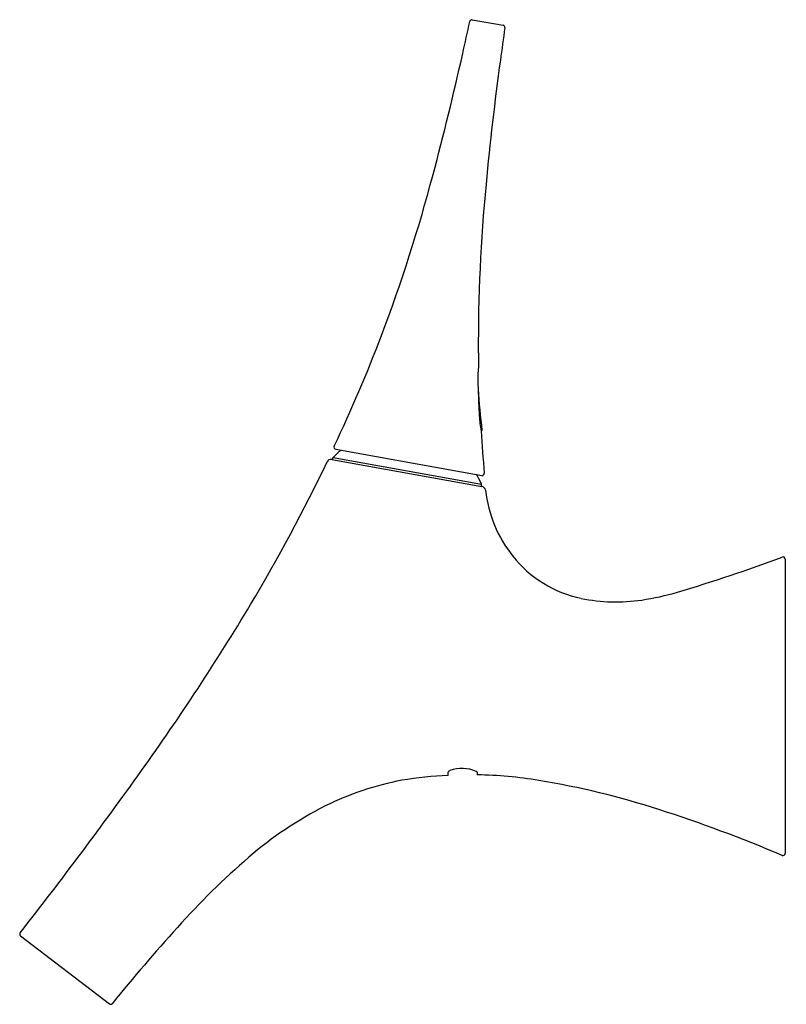
# Model space of a CAD drawing. Units: inches. Extents: x 576.37 to 583.39, y 166.45 to 175.47.
import ezdxf

# ---------------------------------------------------------------- set-up
doc = ezdxf.new("R2010")
doc.units = ezdxf.units.IN
doc.header["$LTSCALE"] = 0.64311
doc.header["$MEASUREMENT"] = 0
doc.layers.get('0').update_dxf_attribs({"color": 255, "linetype": 'CONTINUOUS'})
doc.layers.get('Defpoints').update_dxf_attribs({"linetype": 'CONTINUOUS'})
doc.styles.get("Standard").update_dxf_attribs({"font": 'txt', "width": 0.8})

msp = doc.modelspace()

# ---------------------------------------------------------------- linework, layer by layer
for p, q in [((580.5151, 175.4709), (580.7973, 175.4203)), ((579.2399, 171.4603), (579.2799, 171.4993)), ((579.2646, 171.5354), (580.6017, 171.2955)), ((579.2279, 171.4412), (580.6037, 171.1944)), ((579.2343, 171.4497), (579.2333, 171.4442)), ((579.2399, 171.4603), (580.5987, 171.2165)), ((580.5987, 171.2165), (580.5748, 171.267)), ((580.6003, 171.2046), (580.5993, 171.1992)), ((583.3795, 170.53), (583.3795, 167.8321)), ((580.2934, 168.5479), (580.2931, 168.5767)), ((580.5602, 168.5743), (580.5602, 168.5525)), ((576.3791, 167.0771), (577.1925, 166.4541))]:
    msp.add_line(p, q)
for centre, radius, start, end in [((580.5116, 175.4515), 0.0197, 79.91191, 167.71791), ((538.9519, 184.4531), 42.5037, 347.37299, 347.77883), ((622.8908, 169.3934), 42.5037, 171.87831, 172.28415), ((580.7938, 175.4009), 0.0197, 351.93923, 79.74973), ((553.7868, 181.0969), 27.2939, 345.04074, 347.44048), ((607.8144, 171.4036), 27.2939, 172.21666, 174.61641), ((565.3431, 177.977), 15.324, 339.36948, 345.15706), ((595.8942, 172.4957), 15.324, 174.50008, 180.28766), ((566.6477, 177.5519), 13.9533, 334.5836, 339.11558), ((594.5232, 172.5506), 13.9533, 180.54156, 181.03118), ((581.4107, 172.1894), 0.845, 176.8106, 181.56554), ((582.1767, 172.1374), 1.6127, 174.23037, 176.478), ((605.8032, 172.9259), 25.2486, 181.72379, 181.92428), ((586.2262, 172.426), 5.6679, 183.42648, 187.2771), ((595.7675, 172.6193), 15.2084, 182.03963, 182.93631), ((581.7315, 171.9097), 1.1544, 183.44996, 190.2798), ((594.5232, 172.5506), 13.9533, 183.47972, 185.07354), ((580.5942, 171.7068), 0.00981, 280.17768, 7.40126), ((579.2683, 171.5548), 0.0197, 154.68189, 259.0854), ((579.0321, 171.7671), 0.3649, 312.77919, 313.36075), ((579.4081, 171.3669), 0.1843, 123.55034, 132.92577), ((579.4078, 171.3674), 0.1837, 120.13376, 123.5451), ((564.6109, 178.3898), 16.1557, 329.18094, 334.44049), ((579.2211, 171.4024), 0.0394, 79.98984, 154.42953), ((579.2372, 171.4435), 0.00394, 169.90063, 258.79348), ((579.2537, 171.4462), 0.0197, 134.38865, 169.77796), ((580.6049, 171.315), 0.0197, 260.62061, 4.97525), ((580.409, 171.1877), 0.1837, 36.11204, 39.52338), ((580.4085, 171.1874), 0.1843, 26.73137, 36.1068), ((580.9003, 171.432), 0.3649, 206.29639, 206.87795), ((580.5954, 171.1999), 0.00394, 260.86366, 349.75652), ((580.5809, 171.2081), 0.0197, 349.87919, 25.26849), ((580.5966, 171.1556), 0.0394, 6.54596, 79.65129), ((581.8232, 171.2971), 1.1953, 186.58115, 218.36748), ((581.741, 171.2429), 1.0972, 218.80963, 257.98264), ((578.334, 183.9407), 14.3021, 286.49653, 290.54297), ((583.3598, 170.5296), 0.0197, 1.1062, 110.78654), ((581.8337, 171.7327), 1.5957, 258.3896, 278.38009), ((581.7367, 172.4098), 2.2797, 278.31053, 286.7897), ((559.237, 181.6609), 22.4467, 324.3902, 329.038), ((580.4207, 168.277), 0.3336, 67.1649, 109.34538), ((543.3379, 192.9482), 41.945, 321.96607, 324.50064), ((580.4925, 164.7193), 3.8338, 92.97822, 99.33164), ((580.3006, 168.5763), 0.0075, 135.55887, 177.65314), ((580.3288, 168.548), 0.0475, 113.09732, 134.99761), ((580.5312, 168.5501), 0.0392, 47.67279, 61.12835), ((580.552, 168.5729), 0.00825, 9.38807, 47.67279), ((580.4925, 164.7193), 3.8338, 80.50116, 88.98905), ((580.3578, 165.8822), 2.665, 100.52611, 116.50425), ((579.9066, 161.0601), 7.5396, 72.11368, 80.69824), ((580.7548, 165.1495), 3.498, 116.96837, 130.81177), ((578.2128, 155.7573), 13.1063, 66.91321, 72.18692), ((583.1163, 162.4148), 7.1112, 130.81168, 138.19978), ((583.3598, 167.8321), 0.0197, 247.14198, 359.94765), ((576.3911, 167.0926), 0.0196, 141.83499, 232.46156), ((590.0655, 156.0937), 16.5051, 137.92088, 141.10408), ((577.2045, 166.4698), 0.0197, 232.57238, 320.91995)]:
    msp.add_arc(centre, radius, start, end)

# ---------------------------------------------------------------- texts
at = {"layer": 'Defpoints'}
for tag, p, s in [('TRADENAME', (583.3798, 169.1828), ''), ('MODELNUMBER', (583.3798, 169.1845), 'K-23975IN-4ND'), ('PRODUCT', (583.3798, 169.1812), 'BATHROOM SINK FAUCET')]:
    msp.add_attdef(tag, p, s, height=0.001, dxfattribs=at)

doc.saveas('drawing.dxf')
